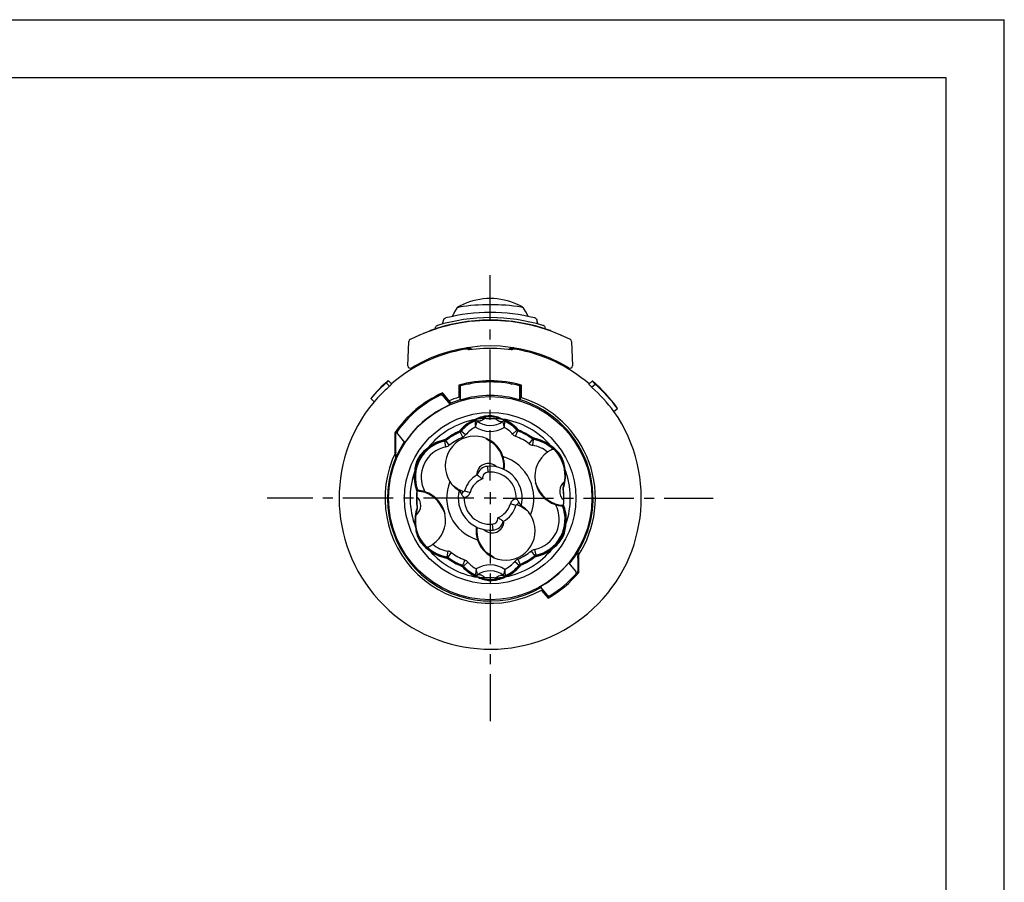
# Model space of a CAD drawing. Units: millimetres. Extents: x 0 to 420, y 0 to 297.
# Drawn here: x 251 to 420, y 148 to 297 of the extents above; entities that cross this region are included whole.
import ezdxf

# ---------------------------------------------------------------- set-up
doc = ezdxf.new("R2010")
doc.units = ezdxf.units.MM
doc.header["$LTSCALE"] = 23.1
doc.linetypes.add('CENTER', pattern=[0.6, 0.375, -0.075, 0.075, -0.075])
doc.layers.get('0').update_dxf_attribs({"linetype": 'CONTINUOUS'})
for name, color, linetype in [('AUSFORMSCHRAEGEN', 7, 'CONTINUOUS'), ('BEZUGSACHSEN', 7, 'CONTINUOUS'), ('RUNDUNGEN', 7, 'CONTINUOUS')]:
    doc.layers.add(name, color=color, linetype=linetype)

msp = doc.modelspace()

# ---------------------------------------------------------------- linework, layer by layer
at = {"color": 7, "linetype": 'CONTINUOUS'}
for p, q in [((0, 297), (420, 297)), ((420, 0), (420, 297)), ((410, 287), (12.5, 287)), ((410, 10), (410, 287)), ((341.85, 243.434), (341.85, 243.425)), ((314.216, 233.907), (313.643, 234.468)), ((314.525, 234.301), (313.951, 234.863)), ((326.125, 234.094), (326.125, 232.009)), ((326.325, 231.555), (326.325, 234.142)), ((336.725, 231.514), (336.725, 234.142)), ((336.925, 231.904), (336.925, 234.094)), ((348.525, 234.301), (349.123, 234.841)), ((348.975, 233.726), (349.571, 234.265)), ((311.525, 231.242), (310.951, 231.804)), ((352.825, 229.539), (353.423, 230.079)), ((330.84, 224.916), (331.733, 224.291)), ((339.784, 216.286), (339.331, 217.256)), ((326.032, 216.148), (325.135, 216.776)), ((323.27, 212.962), (323.718, 212.001)), ((337.017, 213.109), (337.915, 212.481)), ((332.209, 204.341), (331.316, 204.967))]:
    msp.add_line(p, q, dxfattribs=at)
at = {"color": 9, "linetype": 'CONTINUOUS'}
msp.add_circle((331.525, 214.629), 14.744, dxfattribs=at)
at = {"color": 7, "linetype": 'CONTINUOUS'}
for centre, radius, start, end in [((331.525, 214.629), 30.6, 81.3365, 112.11803), ((331.525, 214.629), 30.6, 67.72299, 81.24436), ((331.563, 214.591), 26.854, 130.98283, 140.1342), ((331.525, 214.629), 20.2, 74.49475, 105.50525), ((331.525, 214.629), 20, 75.22641, 104.77359), ((331.501, 214.608), 26.831, 35.21279, 48.94706), ((330.888, 213.207), 28.151, 36.8229, 48.41983), ((331.525, 214.629), 17.668, 72.88291, 107.11709), ((330.939, 213.279), 27.265, 36.60977, 48.58497), ((331.525, 214.629), 26, 140.28486, 34.99214), ((328.882, 220.219), 4.97, 353.11354, 55), ((318.765, 210.862), 4.97, 25, 87.43821), ((328.882, 220.219), 4.97, 235, 237.4461), ((344.288, 218.387), 4.97, 205, 267.24161), ((334.167, 209.038), 4.97, 55, 57.44311), ((334.167, 209.038), 4.97, 173.12403, 235)]:
    msp.add_arc(centre, radius, start, end, dxfattribs=at)
for points, knots in [([(313.643, 234.468), (313.135, 234.027), (312.21, 233.164), (311.344, 232.244), (310.951, 231.804)], [0, 0, 0, 0, 0.5332709, 1, 1, 1, 1]), ([(314.216, 233.907), (313.707, 233.466), (312.781, 232.604), (311.916, 231.683), (311.525, 231.242)], [0, 0, 0, 0, 0.533269, 1, 1, 1, 1]), ([(313.951, 234.863), (313.951, 234.856), (313.946, 234.84), (313.93, 234.812), (313.905, 234.775), (313.871, 234.73), (313.828, 234.677), (313.751, 234.588), (313.688, 234.518), (313.643, 234.468)], [0, 0, 0, 0, 0.0400686, 0.1029246, 0.1901454, 0.3022156, 0.4392553, 0.6012557, 1, 1, 1, 1]), ([(314.525, 234.301), (314.525, 234.294), (314.519, 234.277), (314.503, 234.25), (314.478, 234.213), (314.444, 234.168), (314.4, 234.115), (314.324, 234.026), (314.261, 233.956), (314.216, 233.907)], [0, 0, 0, 0, 0.0400307, 0.1028448, 0.1900389, 0.3021055, 0.4391587, 0.6011826, 1, 1, 1, 1]), ([(348.975, 233.726), (348.909, 233.799), (348.817, 233.901), (348.706, 234.031), (348.642, 234.109), (348.592, 234.174), (348.555, 234.227), (348.533, 234.267), (348.525, 234.291), (348.525, 234.301)], [0, 0, 0, 0, 0.4005001, 0.5627496, 0.6996543, 0.8113636, 0.8981511, 0.9605227, 1, 1, 1, 1]), ([(349.571, 234.265), (349.506, 234.338), (349.414, 234.441), (349.303, 234.571), (349.24, 234.649), (349.19, 234.714), (349.154, 234.767), (349.131, 234.807), (349.123, 234.832), (349.123, 234.841)], [0, 0, 0, 0, 0.4004175, 0.5626438, 0.6995397, 0.8112556, 0.8980659, 0.9604756, 1, 1, 1, 1])]:
    msp.add_open_spline(points, degree=3, knots=knots, dxfattribs=at)
at = {"layer": 'AUSFORMSCHRAEGEN', "color": 7, "linetype": 'CONTINUOUS'}
for p, q in [((322.325, 232.049), (322.325, 232.266)), ((324.441, 231.394), (323.302, 232.751)), ((323.389, 232.57), (323.411, 232.58)), ((323.389, 232.57), (324.729, 230.972)), ((323.411, 232.58), (324.344, 231.469)), ((324.421, 231.376), (324.344, 231.469)), ((315.106, 225.873), (315.106, 222.246)), ((315.268, 225.757), (315.245, 225.722)), ((315.245, 223.003), (315.245, 225.722)), ((315.268, 221.631), (315.268, 225.757)), ((315.245, 223.003), (315.245, 222.537)), ((344.127, 215.849), (344.125, 215.872)), ((318.922, 213.408), (318.924, 213.386)), ((346.602, 205.357), (346.602, 201.95)), ((346.626, 204.279), (346.625, 204.652)), ((346.626, 204.279), (346.626, 201.978)), ((346.765, 201.833), (346.765, 204.865)), ((346.602, 201.95), (346.626, 201.978)), ((340.303, 198.8), (341.479, 197.398)), ((340.326, 198.814), (340.383, 198.745)), ((340.383, 198.745), (340.462, 198.651)), ((341.393, 197.579), (341.372, 197.567))]:
    msp.add_line(p, q, dxfattribs=at)
for centre, radius, start, end in [((331.525, 214.629), 19.9, 114.4045, 145.5955), ((331.525, 214.629), 19.7, 114.39312, 115.90869), ((331.525, 214.629), 19.7, 114.24174, 114.32195), ((331.525, 214.629), 19.7, 105.30513, 105.91063), ((331.525, 214.629), 19.7, 74.08109, 74.69487), ((331.525, 214.629), 18.2, 107.2597, 112.90505), ((331.525, 214.629), 17.7, 112.57633, 113.24971), ((331.525, 214.629), 17.707, 107.07765, 112.54211), ((331.525, 214.629), 18.1, 326.46396, 73.30405), ((331.525, 214.629), 17.7, 320.4199, 72.91529), ((331.525, 214.629), 19.7, 145.72839, 146.4961), ((331.525, 214.629), 19.7, 144.09131, 145.60688), ((331.525, 214.629), 17.7, 146.75997, 299.58302), ((331.525, 214.629), 18.1, 153.98195, 299.14199), ((331.525, 214.629), 12.662, 174.625, 184.36542), ((318.761, 210.871), 4.946, 87.38448, 88.17572), ((331.526, 214.629), 12.66, 4.36535, 5.53055), ((331.525, 214.629), 12.662, 354.625, 4.36542), ((331.523, 214.629), 12.66, 184.36535, 185.53055), ((344.288, 218.387), 4.946, 267.38448, 268.17572), ((331.525, 214.629), 19.9, 300.01637, 319.98363), ((331.525, 214.629), 19.7, 318.33971, 319.93837), ((331.525, 214.629), 19.7, 320.04497, 320.71471), ((331.525, 214.629), 19.7, 305.93931, 306.92448), ((331.525, 214.629), 19.7, 299.91295, 299.99205), ((331.525, 214.629), 19.7, 300.06163, 301.66029)]:
    msp.add_arc(centre, radius, start, end, dxfattribs=at)
msp.add_open_spline([(324.742, 230.985), (324.742, 230.985), (324.742, 230.987), (324.741, 230.988), (324.739, 230.99), (324.735, 230.995), (324.729, 231.004), (324.718, 231.017), (324.705, 231.033), (324.689, 231.052), (324.671, 231.075), (324.642, 231.11), (324.6, 231.161), (324.545, 231.227), (324.485, 231.3), (324.443, 231.35), (324.421, 231.376)], degree=3, knots=[0, 0, 0, 0, 0.0011621, 0.0046698, 0.0105466, 0.0187724, 0.0421712, 0.0746591, 0.1160111, 0.1658118, 0.2234995, 0.2885081, 0.4382107, 0.610119, 0.7991954, 1, 1, 1, 1], dxfattribs=at)
at = {"layer": 'BEZUGSACHSEN', "color": 7, "linetype": 'CENTER'}
for p, q in [((331.525, 217.693), (331.525, 252.992)), ((328.701, 214.629), (293.162, 214.629)), ((333.735, 214.629), (369.888, 214.629)), ((331.525, 212.03), (331.525, 176.266))]:
    msp.add_line(p, q, dxfattribs=at)
at = {"layer": 'BEZUGSACHSEN', "color": 7, "linetype": 'CONTINUOUS'}
for p, q in [((326.325, 231.555), (326.325, 231.514)), ((331.525, 215.679), (331.525, 213.579)), ((332.575, 214.629), (330.475, 214.629))]:
    msp.add_line(p, q, dxfattribs=at)
msp.add_circle((331.525, 214.629), 17.5, dxfattribs=at)
for centre, radius, start, end in [((331.525, 214.629), 26, 97.52203, 99.30009), ((331.525, 214.629), 26, 80.69991, 82.47797), ((331.184, 218.608), 2, 44.82901, 180.63358), ((345.475, 215.84), 2, 125.05075, 229.58795), ((317.578, 213.409), 2, 304.80928, 49.74801), ((331.865, 210.65), 2, 224.84503, 0.63358)]:
    msp.add_arc(centre, radius, start, end, dxfattribs=at)
at = {"layer": 'RUNDUNGEN', "color": 7, "linetype": 'CONTINUOUS'}
for p, q in [((326.328, 247.723), (325.896, 247.484)), ((322.075, 243.986), (322.012, 243.755)), ((341.039, 243.75), (340.974, 243.986)), ((317.37, 237.41), (317.517, 241.603)), ((345.532, 241.603), (345.679, 237.41)), ((326.425, 231.542), (326.425, 233.968)), ((336.625, 231.542), (336.625, 233.968)), ((324.667, 230.736), (323.399, 232.246)), ((315.585, 225.69), (316.853, 224.179)), ((342.309, 223.073), (342.561, 223.022)), ((319.063, 215.919), (319.055, 215.908)), ((319.084, 215.948), (319.063, 215.919)), ((326.222, 216.09), (326.222, 216.09)), ((326.824, 215.759), (326.223, 216.089)), ((336.225, 213.498), (336.826, 213.168)), ((336.827, 213.168), (336.827, 213.168)), ((343.965, 213.31), (343.986, 213.339)), ((343.986, 213.339), (343.994, 213.349)), ((320.74, 206.185), (320.488, 206.236)), ((346.25, 202.057), (345.039, 203.501)), ((340.136, 199.387), (341.348, 197.944))]:
    msp.add_line(p, q, dxfattribs=at)
at = {"layer": 'RUNDUNGEN', "color": 9, "linetype": 'CONTINUOUS'}
for p, q in [((319.362, 242.708), (319.348, 242.636)), ((343.701, 242.636), (343.687, 242.708)), ((322.846, 232.314), (322.846, 232.525)), ((333.649, 227.822), (333.651, 227.814)), ((326.277, 226.172), (326.27, 226.188)), ((326.375, 226.042), (326.277, 226.172)), ((326.786, 225.13), (326.375, 226.042)), ((326.519, 226.152), (326.418, 226.28)), ((327.29, 225.515), (326.519, 226.152)), ((335.376, 225.656), (336.125, 226.32)), ((335.893, 225.289), (336.272, 226.215)), ((336.221, 226.451), (336.125, 226.32)), ((336.366, 226.349), (336.272, 226.215)), ((336.366, 226.349), (336.373, 226.364)), ((323.634, 224.607), (323.7, 224.458)), ((323.9, 223.478), (323.7, 224.458)), ((323.796, 224.682), (323.785, 224.695)), ((323.796, 224.682), (323.865, 224.534)), ((324.476, 223.742), (323.865, 224.534)), ((338.25, 223.983), (338.834, 224.795)), ((338.834, 224.795), (338.898, 224.945)), ((338.835, 223.739), (339.001, 224.725)), ((338.898, 224.945), (338.908, 224.959)), ((339.001, 224.725), (339.062, 224.876)), ((331.045, 220.108), (331.132, 219.112)), ((318.9, 216.035), (318.881, 216.033)), ((318.904, 215.856), (318.887, 215.858)), ((318.923, 215.858), (318.904, 215.856)), ((326.824, 215.759), (326.6, 215.275)), ((327.1, 215.886), (328.062, 215.613)), ((344.095, 216.296), (344.076, 216.297)), ((344.111, 216.473), (344.092, 216.475)), ((344.095, 216.296), (344.112, 216.298)), ((335.949, 213.371), (334.987, 213.645)), ((336.225, 213.498), (336.449, 213.982)), ((318.954, 212.962), (318.937, 212.959)), ((318.938, 212.784), (318.957, 212.782)), ((318.954, 212.962), (318.973, 212.96)), ((344.126, 213.399), (344.146, 213.401)), ((344.146, 213.401), (344.162, 213.4)), ((344.149, 213.222), (344.168, 213.225)), ((332.004, 209.15), (331.917, 210.146)), ((324.214, 205.518), (324.048, 204.532)), ((324.799, 205.274), (324.215, 204.463)), ((338.573, 205.515), (339.184, 204.724)), ((339.149, 205.779), (339.349, 204.799)), ((324.048, 204.532), (323.987, 204.381)), ((324.151, 204.312), (324.141, 204.299)), ((324.215, 204.463), (324.151, 204.312)), ((327.156, 203.968), (326.777, 203.043)), ((327.673, 203.601), (326.924, 202.938)), ((335.759, 203.742), (336.53, 203.106)), ((336.263, 204.127), (336.674, 203.215)), ((339.253, 204.576), (339.184, 204.724)), ((339.253, 204.576), (339.264, 204.562)), ((339.415, 204.65), (339.349, 204.799)), ((326.683, 202.909), (326.677, 202.893)), ((326.683, 202.909), (326.777, 203.043)), ((326.828, 202.806), (326.924, 202.938)), ((336.53, 203.106), (336.631, 202.977)), ((336.674, 203.215), (336.772, 203.085)), ((336.772, 203.085), (336.779, 203.07)), ((329.4, 201.435), (329.398, 201.443))]:
    msp.add_line(p, q, dxfattribs=at)
at = {"layer": 'RUNDUNGEN', "color": 7, "linetype": 'CONTINUOUS'}
for points in [[(325.852, 247.443), (325.667, 247.154), (325.391, 246.688), (325.125, 246.19), (324.985, 245.902)], [(337.154, 247.484), (336.727, 247.72), (336.198, 247.979), (335.652, 248.211), (335.09, 248.415), (334.516, 248.59), (333.932, 248.735), (333.339, 248.848), (332.74, 248.93), (332.136, 248.98), (331.531, 248.997), (330.925, 248.98), (330.321, 248.932), (329.721, 248.85), (329.128, 248.737), (328.542, 248.592), (327.967, 248.418), (327.405, 248.214), (326.858, 247.982), (326.328, 247.723)], [(338.064, 245.902), (337.928, 246.182), (337.662, 246.68), (337.387, 247.146), (337.198, 247.443)], [(323.481, 245.307), (323.441, 245.171), (323.271, 244.582)], [(339.778, 244.582), (339.739, 244.718), (339.568, 245.307)], [(331.525, 240.401), (331.002, 240.395), (330.362, 240.374), (329.722, 240.337), (329.083, 240.283), (328.444, 240.213), (327.933, 240.145)], [(335.116, 240.145), (334.594, 240.214), (333.956, 240.284), (333.317, 240.337), (332.677, 240.374), (332.037, 240.395), (331.525, 240.401)]]:
    msp.add_lwpolyline(points, dxfattribs=at)
for centre, radius, start, end in [((331.525, 214.629), 33.309, 80.77846, 99.22154), ((331.525, 214.629), 31.083, 73.01732, 106.98268), ((331.525, 214.629), 31.957, 76.14159, 103.85841), ((331.525, 214.629), 30.6, 63.21796, 116.78204), ((331.525, 214.629), 30.653, 70.36058, 109.63942), ((319.626, 242.095), 0.667, 117.71394, 123.26073), ((319.635, 242.079), 0.685, 113.41661, 117.72914), ((341.586, 242.822), 0.719, 68.01571, 70.36096), ((343.414, 242.079), 0.685, 62.27089, 66.58339), ((343.423, 242.095), 0.667, 56.73927, 62.28609), ((317.916, 241.589), 0.4, 116.78229, 178.00015), ((331.525, 214.629), 26.2, 58.86262, 121.13741), ((345.133, 241.589), 0.4, 1.99983, 63.21773), ((331.525, 214.629), 26, 99.67154, 130.83222), ((327.625, 239.525), 1, 42.60156, 98.90299), ((335.425, 239.525), 1, 81.09701, 137.40469), ((331.525, 214.629), 26, 49.16778, 80.32846), ((317.77, 237.396), 0.4, 178.01871, 301.10285), ((345.279, 237.396), 0.4, 238.86122, 2.00128), ((327.625, 235.263), 1, 280.70278, 315.63536), ((335.425, 235.263), 1, 224.32726, 259.29722), ((331.525, 214.629), 19.7, 115.90542, 144.09458), ((323.093, 231.989), 0.4, 40, 115.90542), ((331.525, 214.629), 17.504, 114.42452, 145.57548), ((331.394, 222.128), 6.321, 113.13507, 140.45775), ((331.394, 222.128), 6.476, 64.35848, 113.89779), ((329.067, 227.572), 0.4, 102.93512, 113.09791), ((329.067, 227.572), 0.4, 52.0958, 82.61097), ((331.525, 230.729), 3.6, 229.74366, 308.51261), ((333.885, 227.499), 0.4, 115.95769, 126.11896), ((333.885, 227.5), 0.399, 75.24725, 116.03131), ((333.885, 227.499), 0.4, 65.15639, 75.32179), ((331.394, 222.128), 6.321, 41.54225, 65.1212), ((315.892, 225.947), 0.4, 144.09458, 220), ((331.525, 214.629), 12.681, 114.44571, 127.55429), ((331.525, 214.629), 12.521, 114.28385, 127.71615), ((336.519, 226.718), 0.4, 221.85453, 230.20519), ((336.52, 226.72), 0.402, 230.2579, 247.50587), ((331.525, 214.629), 12.521, 54.28385, 67.71615), ((331.525, 214.629), 12.681, 54.44571, 67.55429), ((324.965, 218.265), 6.321, 101.54225, 201.50533), ((323.552, 224.999), 0.4, 281.85453, 290.20519), ((323.551, 225.001), 0.402, 290.2579, 307.50587), ((328.882, 220.219), 5.091, 18.07946, 212.51205), ((337.953, 218.491), 6.321, 46.44716, 80.45775), ((344.288, 218.387), 5.091, 124.8609, 252.55535), ((337.953, 218.491), 6.462, 341.81557, 44.51457), ((331.525, 214.629), 4.6, 119.02695, 164.13461), ((331.219, 218.115), 2, 95, 164.46899), ((331.525, 214.629), 5.5, 344.59504, 95), ((331.525, 214.629), 12.681, 174.44571, 187.55429), ((318.522, 215.897), 0.403, 0.95234, 20.11492), ((324.965, 218.265), 6.462, 200.18443, 202.30731), ((331.525, 214.629), 12.662, 174.42673, 174.625), ((318.524, 215.897), 0.4, 354.4344, 0.88853), ((318.761, 210.871), 5.091, 304.8609, 72.55535), ((331.525, 214.629), 5.5, 164.59504, 275), ((326.907, 215.941), 0.2, 245.22567, 344.13856), ((344.473, 216.35), 0.401, 174.71496, 187.55333), ((344.473, 216.35), 0.401, 166.1249, 174.68621), ((331.525, 214.629), 12.662, 5.63458, 7.57327), ((344.493, 216.348), 0.401, 174.58148, 187.53341), ((344.492, 216.348), 0.401, 165.98861, 174.55266), ((331.525, 214.629), 12.681, 354.44571, 7.55429), ((344.492, 216.348), 0.4, 161.85453, 165.98564), ((336.142, 213.316), 0.2, 65.22567, 164.13856), ((325.096, 210.766), 6.462, 161.81557, 224.51457), ((331.525, 214.629), 12.662, 185.63458, 187.57327), ((318.557, 212.909), 0.4, 341.85453, 345.98564), ((318.557, 212.909), 0.401, 345.98861, 354.55266), ((318.556, 212.909), 0.401, 354.58148, 7.53341), ((318.576, 212.907), 0.401, 346.1249, 354.68621), ((318.576, 212.907), 0.401, 354.71496, 7.55333), ((331.525, 214.629), 4.6, 299.02695, 344.13461), ((338.084, 210.993), 6.321, 281.54225, 21.50533), ((338.084, 210.993), 6.462, 20.18443, 22.30731), ((344.525, 213.36), 0.4, 174.4344, 180.88853), ((344.527, 213.361), 0.403, 180.95234, 200.11492), ((331.525, 214.629), 12.662, 354.42673, 354.625), ((334.167, 209.038), 5.091, 198.07946, 32.51205), ((331.83, 211.142), 2, 275, 344.46899), ((325.096, 210.766), 6.321, 226.44716, 260.45775), ((331.525, 214.629), 12.681, 234.44571, 247.55429), ((331.525, 214.629), 12.521, 234.28385, 247.71615), ((331.525, 214.629), 12.521, 294.28385, 307.71615), ((331.525, 214.629), 12.681, 294.44571, 307.55429), ((339.498, 204.257), 0.402, 110.2579, 127.50587), ((339.497, 204.259), 0.4, 101.85453, 110.20519), ((326.529, 202.537), 0.402, 50.2579, 67.50587), ((326.53, 202.539), 0.4, 41.85453, 50.20519), ((331.655, 207.13), 6.321, 221.54225, 245.1212), ((331.525, 198.529), 3.6, 49.74366, 128.51261), ((331.655, 207.13), 6.321, 293.13507, 320.45775), ((331.525, 214.629), 17.504, 300.79529, 319.20471), ((345.944, 201.8), 0.4, 318.34178, 40), ((331.655, 207.13), 6.476, 244.35848, 293.89779), ((329.164, 201.759), 0.4, 245.15639, 255.32179), ((329.165, 201.757), 0.399, 255.24725, 296.03131), ((329.164, 201.759), 0.4, 295.95769, 306.11896), ((333.982, 201.685), 0.4, 232.0958, 262.61097), ((333.982, 201.685), 0.4, 282.93512, 293.09791), ((331.525, 214.629), 19.7, 301.65822, 318.34178), ((341.654, 198.201), 0.4, 220, 301.65822)]:
    msp.add_arc(centre, radius, start, end, dxfattribs=at)
at = {"layer": 'RUNDUNGEN', "color": 9, "linetype": 'CONTINUOUS'}
for centre, radius, start, end in [((331.368, 223.781), 5.013, 88.20611, 118.84224), ((331.358, 223.77), 5.025, 63.17903, 88.10624), ((331.525, 214.629), 13.786, 100.76637, 141.23363), ((331.399, 222.064), 6.581, 111.8521, 139.76652), ((331.39, 222.187), 6.439, 111.55767, 140.53322), ((331.167, 231.014), 3.813, 231.06314, 233.71372), ((331.396, 222.163), 6.462, 70.51557, 88.92462), ((331.395, 222.187), 6.44, 41.46717, 70.44186), ((331.525, 214.629), 13.786, 40.76637, 81.23363), ((331.393, 222.067), 6.577, 42.22459, 70.15675), ((324.563, 224.784), 9.58, 18.04091, 18.43909), ((325.127, 224.969), 8.987, 17.66449, 18.03328), ((331.888, 231.007), 3.818, 304.54417, 307.1915), ((331.525, 214.629), 12.697, 114.44571, 127.55429), ((331.411, 222.055), 6.596, 139.77208, 141.20122), ((326.209, 226.409), 0.403, 294.35737, 313.85405), ((326.21, 226.407), 0.401, 313.9229, 320.44281), ((326.21, 226.407), 1.401, 294.29293, 320.44868), ((331.394, 222.128), 5.321, 116.69369, 140.45775), ((331.525, 230.729), 4.6, 236.76308, 301.49737), ((331.394, 222.128), 5.321, 41.54225, 61.56835), ((336.425, 226.586), 1.401, 221.55168, 247.70672), ((331.372, 222.048), 6.605, 40.79939, 42.22626), ((331.525, 214.629), 12.697, 54.44571, 67.55429), ((324.914, 218.296), 6.44, 101.46705, 130.44198), ((325.017, 218.234), 6.577, 102.23415, 130.15628), ((325.021, 218.222), 6.59, 100.80427, 102.24402), ((323.619, 224.853), 0.403, 281.61836, 301.08306), ((323.62, 224.85), 0.4, 301.15459, 307.70746), ((323.62, 224.851), 1.401, 281.55168, 307.70672), ((331.525, 214.629), 11.521, 114.28385, 127.71615), ((331.525, 214.629), 11.521, 54.28385, 67.71615), ((339.068, 225.12), 1.401, 234.29293, 260.44868), ((339.068, 225.121), 0.401, 234.30461, 260.43226), ((337.953, 218.491), 5.321, 49.94085, 80.45775), ((337.9, 218.452), 6.585, 79.75832, 81.19714), ((338.003, 218.525), 6.439, 51.55746, 80.5334), ((337.901, 218.456), 6.58, 51.85033, 79.76148), ((324.965, 218.265), 5.321, 101.54225, 208.47302), ((331.525, 214.629), 7.5, 337.63038, 72.96113), ((331.525, 214.629), 13.786, 160.76637, 201.23363), ((325.022, 218.237), 6.581, 171.85213, 199.76693), ((324.911, 218.291), 6.439, 171.55769, 200.53328), ((331.219, 218.115), 1, 95, 187.37436), ((331.525, 214.629), 4.5, 358.49625, 95), ((338.006, 218.52), 6.44, 341.46723, 10.4418), ((337.898, 218.462), 6.58, 343.45601, 10.15042), ((331.525, 214.629), 13.786, 340.76637, 21.23363), ((331.525, 214.629), 7.5, 157.63038, 252.96113), ((331.525, 214.629), 3.6, 111.1134, 164.13461), ((331.525, 214.629), 12.697, 174.44571, 187.55429), ((325.035, 218.243), 6.595, 199.77272, 201.20192), ((326.907, 215.941), 1.2, 275.68084, 344.13194), ((337.896, 218.462), 6.581, 340.80302, 343.46023), ((331.525, 214.629), 12.697, 354.44571, 7.55429), ((331.525, 214.629), 4.5, 178.49625, 275), ((331.525, 214.629), 3.6, 291.1134, 344.13461), ((336.142, 213.316), 1.2, 95.68237, 164.13041), ((338.084, 210.993), 5.321, 281.54225, 28.47302), ((325.151, 210.795), 6.58, 163.45601, 190.15042), ((325.043, 210.738), 6.44, 161.46723, 190.4418), ((325.153, 210.795), 6.581, 160.80302, 163.46023), ((338.014, 211.015), 6.595, 19.77272, 21.20192), ((338.138, 210.966), 6.439, 351.55769, 20.53328), ((338.027, 211.02), 6.581, 351.85212, 19.76692), ((331.83, 211.142), 1, 275, 7.37436), ((325.046, 210.733), 6.439, 231.55747, 260.53341), ((325.148, 210.801), 6.58, 231.85033, 259.76148), ((331.525, 214.629), 13.786, 220.76637, 261.23363), ((325.096, 210.766), 5.321, 229.94085, 260.45775), ((323.981, 204.137), 1.401, 54.29293, 80.44868), ((331.525, 214.629), 11.521, 234.28385, 247.71615), ((331.525, 214.629), 13.786, 280.76637, 321.23363), ((331.525, 214.629), 11.521, 294.28385, 307.71615), ((339.429, 204.407), 1.401, 101.55168, 127.70672), ((338.135, 210.961), 6.44, 281.46705, 310.44198), ((338.032, 211.023), 6.577, 282.23415, 310.15628), ((325.149, 210.806), 6.585, 259.75832, 261.19714), ((323.981, 204.137), 0.401, 54.30461, 80.43226), ((331.525, 214.629), 12.697, 234.44571, 247.55429), ((326.624, 202.672), 1.401, 41.55168, 67.70672), ((331.655, 207.13), 5.321, 221.54225, 241.56835), ((331.655, 207.13), 5.321, 296.69369, 320.45775), ((336.839, 202.85), 1.401, 114.29293, 140.44868), ((331.525, 214.629), 12.697, 294.44571, 307.55429), ((339.429, 204.407), 0.4, 121.15459, 127.70746), ((339.43, 204.405), 0.403, 101.61836, 121.08306), ((338.028, 211.036), 6.59, 280.80427, 282.24402), ((331.677, 207.209), 6.605, 220.79939, 222.22626), ((331.656, 207.19), 6.577, 222.22459, 250.15675), ((331.654, 207.07), 6.44, 221.46717, 250.44186), ((331.525, 198.529), 4.6, 56.76308, 121.49738), ((331.659, 207.07), 6.439, 291.55767, 320.53321), ((331.65, 207.193), 6.581, 291.8521, 319.76652), ((336.839, 202.85), 0.401, 133.9229, 140.44281), ((336.84, 202.848), 0.403, 114.35737, 133.85405), ((331.638, 207.203), 6.596, 319.77208, 321.20122), ((331.161, 198.25), 3.818, 124.54418, 127.19149), ((337.922, 204.288), 8.987, 197.66449, 198.03328), ((338.486, 204.473), 9.58, 198.04091, 198.43909), ((331.691, 205.488), 5.025, 243.17903, 268.10624), ((331.653, 207.094), 6.462, 250.51557, 268.92462), ((331.681, 205.477), 5.013, 268.20611, 298.84224), ((331.882, 198.243), 3.813, 51.06314, 53.71372)]:
    msp.add_arc(centre, radius, start, end, dxfattribs=at)
at = {"layer": 'RUNDUNGEN', "color": 7, "linetype": 'CONTINUOUS'}
for points, knots in [([(325.896, 247.484), (325.891, 247.482), (325.874, 247.471), (325.86, 247.455), (325.852, 247.443)], [0, 0, 0, 0, 0.2525795, 1, 1, 1, 1]), ([(326.031, 247.502), (326.006, 247.506), (325.96, 247.509), (325.914, 247.495), (325.896, 247.484)], [0, 0, 0, 0, 0.5364437, 1, 1, 1, 1]), ([(326.031, 247.502), (326.055, 247.497), (326.108, 247.496), (326.159, 247.503), (326.187, 247.507)], [0, 0, 0, 0, 0.4709196, 1, 1, 1, 1]), ([(337.018, 247.502), (336.994, 247.497), (336.941, 247.496), (336.89, 247.503), (336.862, 247.507)], [0, 0, 0, 0, 0.4709217, 1, 1, 1, 1]), ([(337.018, 247.502), (337.043, 247.506), (337.089, 247.509), (337.135, 247.495), (337.154, 247.484)], [0, 0, 0, 0, 0.5364389, 1, 1, 1, 1]), ([(337.154, 247.484), (337.158, 247.482), (337.175, 247.471), (337.189, 247.455), (337.198, 247.443)], [0, 0, 0, 0, 0.2525827, 1, 1, 1, 1]), ([(322.263, 244.271), (322.215, 244.239), (322.135, 244.15), (322.091, 244.042), (322.075, 243.986)], [0, 0, 0, 0, 0.4955049, 1, 1, 1, 1]), ([(322.263, 244.271), (322.277, 244.28), (322.334, 244.315), (322.397, 244.341), (322.446, 244.356)], [0, 0, 0, 0, 0.2445504, 1, 1, 1, 1]), ([(323.662, 245.569), (323.617, 245.541), (323.54, 245.46), (323.496, 245.359), (323.481, 245.307)], [0, 0, 0, 0, 0.4944378, 1, 1, 1, 1]), ([(323.662, 245.569), (323.677, 245.579), (323.743, 245.616), (323.815, 245.641), (323.87, 245.655)], [0, 0, 0, 0, 0.2420508, 1, 1, 1, 1]), ([(339.387, 245.569), (339.372, 245.579), (339.306, 245.616), (339.234, 245.641), (339.179, 245.655)], [0, 0, 0, 0, 0.2420508, 1, 1, 1, 1]), ([(339.387, 245.569), (339.433, 245.541), (339.509, 245.46), (339.553, 245.359), (339.568, 245.307)], [0, 0, 0, 0, 0.4944378, 1, 1, 1, 1]), ([(340.786, 244.271), (340.772, 244.28), (340.715, 244.315), (340.652, 244.341), (340.603, 244.356)], [0, 0, 0, 0, 0.2445504, 1, 1, 1, 1]), ([(340.786, 244.271), (340.834, 244.239), (340.914, 244.15), (340.959, 244.042), (340.974, 243.986)], [0, 0, 0, 0, 0.4955049, 1, 1, 1, 1]), ([(321.069, 243.422), (321.08, 243.43), (321.129, 243.46), (321.181, 243.484), (321.222, 243.499)], [0, 0, 0, 0, 0.2465844, 1, 1, 1, 1]), ([(341.98, 243.422), (341.971, 243.428), (341.931, 243.454), (341.888, 243.475), (341.855, 243.488)], [0, 0, 0, 0, 0.2467337, 1, 1, 1, 1]), ([(327.933, 240.145), (327.865, 240.182), (327.617, 240.28), (327.341, 240.291), (327.157, 240.259)], [0, 0, 0, 0, 0.2932337, 1, 1, 1, 1]), ([(335.893, 240.259), (335.708, 240.291), (335.432, 240.28), (335.184, 240.182), (335.116, 240.145)], [0, 0, 0, 0, 0.7067669, 1, 1, 1, 1]), ([(326.428, 233.403), (326.427, 233.403), (326.425, 233.405), (326.425, 233.407), (326.425, 233.409)], [0, 0, 0, 0, 0.2813261, 1, 1, 1, 1]), ([(336.622, 233.403), (336.622, 233.403), (336.624, 233.405), (336.625, 233.407), (336.625, 233.409)], [0, 0, 0, 0, 0.2813261, 1, 1, 1, 1]), ([(324.667, 230.736), (324.667, 230.736), (324.666, 230.735), (324.665, 230.735), (324.662, 230.733), (324.657, 230.731), (324.649, 230.727), (324.636, 230.722), (324.619, 230.714), (324.6, 230.706), (324.577, 230.696), (324.542, 230.68), (324.492, 230.658), (324.428, 230.63), (324.358, 230.599), (324.311, 230.577), (324.287, 230.566)], [0, 0, 0, 0, 0.0012271, 0.0049701, 0.0112095, 0.0199146, 0.0445935, 0.078748, 0.1220184, 0.1737752, 0.2333433, 0.3000477, 0.4520363, 0.6238063, 0.8089829, 1, 1, 1, 1]), ([(328.77, 228.048), (328.832, 228.074), (328.942, 228.09), (329.09, 228.054), (329.163, 228.011), (329.198, 227.981)], [0, 0, 0, 0, 0.4459247, 0.6974524, 1, 1, 1, 1]), ([(333.766, 227.912), (333.802, 227.94), (333.877, 227.982), (334.026, 228.013), (334.135, 227.993), (334.196, 227.965)], [0, 0, 0, 0, 0.3025479, 0.5540754, 1, 1, 1, 1]), ([(317.086, 224.524), (317.071, 224.502), (317.041, 224.459), (316.999, 224.396), (316.959, 224.338), (316.929, 224.293), (316.908, 224.261), (316.894, 224.24), (316.882, 224.222), (316.872, 224.207), (316.864, 224.196), (316.859, 224.188), (316.856, 224.183), (316.855, 224.181), (316.854, 224.18), (316.853, 224.179), (316.853, 224.179)], [0, 0, 0, 0, 0.1910171, 0.3761937, 0.5479637, 0.6999523, 0.7666567, 0.8262248, 0.8779816, 0.921252, 0.9554065, 0.9800854, 0.9887905, 0.9950299, 0.9987729, 1, 1, 1, 1]), ([(342.309, 223.073), (342.308, 223.073), (342.306, 223.072), (342.302, 223.07), (342.295, 223.068), (342.281, 223.062), (342.258, 223.052), (342.223, 223.038), (342.18, 223.019), (342.129, 222.996), (342.072, 222.969), (341.983, 222.925), (341.861, 222.862), (341.705, 222.775), (341.542, 222.675), (341.433, 222.602), (341.378, 222.564)], [0, 0, 0, 0, 0.0016455, 0.0058903, 0.0126994, 0.022033, 0.0481112, 0.0837436, 0.1282941, 0.1810596, 0.2413367, 0.3083835, 0.459766, 0.6293849, 0.8116784, 1, 1, 1, 1]), ([(333.924, 219.578), (333.924, 219.578), (333.925, 219.579), (333.925, 219.581), (333.926, 219.584), (333.927, 219.592), (333.929, 219.605), (333.932, 219.625), (333.935, 219.65), (333.939, 219.681), (333.943, 219.718), (333.949, 219.777), (333.957, 219.864), (333.965, 219.983), (333.97, 220.119), (333.972, 220.272), (333.968, 220.438), (333.954, 220.682), (333.917, 221.005), (333.84, 221.401), (333.765, 221.667), (333.722, 221.799)], [0, 0, 0, 0, 0.0003076, 0.0012502, 0.0028354, 0.0050624, 0.0114355, 0.0203553, 0.0318033, 0.045737, 0.0621033, 0.0808497, 0.1252559, 0.1783308, 0.2393526, 0.307497, 0.3818481, 0.4614741, 0.6326695, 0.8141638, 1, 1, 1, 1]), ([(329.293, 218.651), (329.386, 218.577), (329.579, 218.428), (329.888, 218.203), (330.108, 218.058), (330.228, 217.987)], [0, 0, 0, 0, 0.3125379, 0.6363708, 1, 1, 1, 1]), ([(324.589, 217.483), (324.801, 217.15), (325.236, 216.618), (325.765, 216.187), (326.002, 216.028)], [0, 0, 0, 0, 0.5804105, 1, 1, 1, 1]), ([(320.287, 215.728), (320.218, 215.75), (320.078, 215.79), (319.87, 215.841), (319.669, 215.881), (319.51, 215.906), (319.394, 215.921), (319.318, 215.93), (319.251, 215.937), (319.194, 215.941), (319.154, 215.944), (319.127, 215.946), (319.112, 215.947), (319.101, 215.947), (319.092, 215.948), (319.087, 215.947), (319.084, 215.948), (319.084, 215.948)], [0, 0, 0, 0, 0.1790925, 0.3554427, 0.524266, 0.6788262, 0.7483641, 0.8112948, 0.8665388, 0.9132075, 0.9504939, 0.9653684, 0.9776381, 0.9872689, 0.9942274, 0.9984803, 1, 1, 1, 1]), ([(326.002, 216.028), (326.037, 216.004), (326.091, 215.968), (326.146, 215.934), (326.166, 215.922)], [0, 0, 0, 0, 0.6479006, 1, 1, 1, 1]), ([(326.166, 215.922), (326.168, 215.921), (326.171, 215.92), (326.174, 215.918), (326.176, 215.917), (326.177, 215.916), (326.177, 215.916)], [0, 0, 0, 0, 0.4398285, 0.7529816, 0.9392778, 1, 1, 1, 1]), ([(326.222, 216.09), (326.223, 216.089), (326.223, 216.087), (326.225, 216.083), (326.227, 216.076), (326.231, 216.067), (326.236, 216.055), (326.244, 216.034), (326.256, 216.004), (326.272, 215.962), (326.292, 215.914), (326.314, 215.861), (326.348, 215.783), (326.395, 215.679), (326.457, 215.548), (326.526, 215.413), (326.575, 215.321), (326.6, 215.275)], [0, 0, 0, 0, 0.0018685, 0.0069843, 0.0152437, 0.0265416, 0.0407726, 0.0578267, 0.0996791, 0.1504506, 0.2085301, 0.2727058, 0.3419135, 0.4921435, 0.6540082, 0.8240792, 1, 1, 1, 1]), ([(326.6, 215.275), (326.627, 215.226), (326.747, 215.033), (326.901, 214.864), (327.026, 214.747)], [0, 0, 0, 0, 0.2451315, 1, 1, 1, 1]), ([(336.449, 213.982), (336.422, 214.031), (336.302, 214.224), (336.148, 214.394), (336.023, 214.511)], [0, 0, 0, 0, 0.2451315, 1, 1, 1, 1]), ([(336.827, 213.168), (336.826, 213.168), (336.826, 213.17), (336.824, 213.174), (336.822, 213.181), (336.818, 213.191), (336.813, 213.203), (336.806, 213.223), (336.793, 213.254), (336.777, 213.296), (336.757, 213.343), (336.735, 213.396), (336.701, 213.474), (336.654, 213.579), (336.592, 213.709), (336.523, 213.845), (336.474, 213.936), (336.449, 213.982)], [0, 0, 0, 0, 0.0018685, 0.0069843, 0.0152437, 0.0265416, 0.0407726, 0.0578267, 0.0996791, 0.1504506, 0.2085301, 0.2727058, 0.3419135, 0.4921435, 0.6540082, 0.8240792, 1, 1, 1, 1]), ([(342.762, 213.529), (342.831, 213.507), (342.971, 213.467), (343.179, 213.416), (343.38, 213.376), (343.539, 213.351), (343.655, 213.336), (343.731, 213.327), (343.798, 213.321), (343.855, 213.316), (343.895, 213.313), (343.922, 213.312), (343.937, 213.311), (343.948, 213.31), (343.957, 213.31), (343.962, 213.31), (343.965, 213.309), (343.965, 213.31)], [0, 0, 0, 0, 0.1790925, 0.3554427, 0.524266, 0.6788262, 0.7483641, 0.8112948, 0.8665388, 0.9132075, 0.9504939, 0.9653684, 0.9776381, 0.9872689, 0.9942274, 0.9984803, 1, 1, 1, 1]), ([(336.883, 213.335), (336.881, 213.336), (336.879, 213.337), (336.875, 213.34), (336.873, 213.34), (336.872, 213.341), (336.872, 213.341)], [0, 0, 0, 0, 0.4398285, 0.7529816, 0.9392778, 1, 1, 1, 1]), ([(337.047, 213.23), (337.012, 213.253), (336.958, 213.289), (336.903, 213.324), (336.883, 213.335)], [0, 0, 0, 0, 0.6479006, 1, 1, 1, 1]), ([(338.46, 211.774), (338.248, 212.107), (337.813, 212.639), (337.284, 213.07), (337.047, 213.23)], [0, 0, 0, 0, 0.5804105, 1, 1, 1, 1]), ([(333.757, 210.606), (333.663, 210.68), (333.47, 210.829), (333.161, 211.055), (332.941, 211.199), (332.821, 211.27)], [0, 0, 0, 0, 0.3125379, 0.6363708, 1, 1, 1, 1]), ([(329.125, 209.68), (329.125, 209.68), (329.125, 209.678), (329.124, 209.677), (329.123, 209.673), (329.122, 209.666), (329.12, 209.653), (329.117, 209.633), (329.114, 209.607), (329.11, 209.576), (329.106, 209.54), (329.1, 209.48), (329.092, 209.393), (329.084, 209.275), (329.079, 209.138), (329.077, 208.986), (329.081, 208.819), (329.095, 208.575), (329.132, 208.253), (329.209, 207.856), (329.284, 207.59), (329.327, 207.458)], [0, 0, 0, 0, 0.0003076, 0.0012502, 0.0028354, 0.0050624, 0.0114355, 0.0203553, 0.0318033, 0.045737, 0.0621033, 0.0808497, 0.1252559, 0.1783308, 0.2393526, 0.307497, 0.3818481, 0.4614741, 0.6326695, 0.8141638, 1, 1, 1, 1]), ([(320.74, 206.185), (320.741, 206.185), (320.743, 206.186), (320.747, 206.187), (320.754, 206.19), (320.768, 206.195), (320.791, 206.205), (320.826, 206.22), (320.869, 206.239), (320.92, 206.262), (320.977, 206.289), (321.066, 206.332), (321.188, 206.395), (321.344, 206.482), (321.507, 206.582), (321.616, 206.655), (321.671, 206.693)], [0, 0, 0, 0, 0.0016455, 0.0058903, 0.0126993, 0.0220329, 0.0481111, 0.0837434, 0.128294, 0.1810596, 0.2413369, 0.308384, 0.4597669, 0.6293856, 0.8116786, 1, 1, 1, 1]), ([(344.776, 203.192), (344.793, 203.212), (344.827, 203.251), (344.875, 203.308), (344.92, 203.361), (344.954, 203.401), (344.978, 203.43), (344.993, 203.448), (345.007, 203.463), (345.018, 203.477), (345.026, 203.487), (345.032, 203.494), (345.036, 203.498), (345.037, 203.5), (345.038, 203.5), (345.039, 203.501), (345.039, 203.501)], [0, 0, 0, 0, 0.1933537, 0.3803328, 0.5528736, 0.7045535, 0.7707225, 0.8295797, 0.8805332, 0.9229914, 0.9564179, 0.9805303, 0.9890285, 0.9951206, 0.998782, 1, 1, 1, 1]), ([(329.283, 201.346), (329.247, 201.317), (329.172, 201.276), (329.023, 201.245), (328.914, 201.264), (328.853, 201.292)], [0, 0, 0, 0, 0.3025479, 0.5540754, 1, 1, 1, 1]), ([(334.279, 201.209), (334.217, 201.184), (334.107, 201.167), (333.959, 201.203), (333.886, 201.247), (333.851, 201.276)], [0, 0, 0, 0, 0.4459247, 0.6974524, 1, 1, 1, 1]), ([(340.136, 199.387), (340.136, 199.387), (340.137, 199.388), (340.138, 199.389), (340.14, 199.39), (340.145, 199.393), (340.153, 199.397), (340.164, 199.404), (340.179, 199.413), (340.197, 199.423), (340.217, 199.435), (340.25, 199.454), (340.295, 199.48), (340.355, 199.515), (340.419, 199.553), (340.464, 199.579), (340.486, 199.593)], [0, 0, 0, 0, 0.001218, 0.0048794, 0.0109715, 0.0194697, 0.0435821, 0.0770086, 0.1194668, 0.1704203, 0.2292775, 0.2954465, 0.4471264, 0.6196672, 0.8066463, 1, 1, 1, 1])]:
    msp.add_open_spline(points, degree=3, knots=knots, dxfattribs=at)
for points in [[(321.069, 243.422), (321.044, 243.405), (321.022, 243.385), (321.001, 243.364)], [(341.98, 243.422), (342, 243.409), (342.018, 243.394), (342.035, 243.377)], [(329.119, 227.969), (329.072, 227.975), (329.023, 227.973), (328.978, 227.962)], [(326.418, 226.28), (326.38, 226.235), (326.331, 226.197), (326.277, 226.172)], [(339.062, 224.876), (339.004, 224.887), (338.946, 224.911), (338.898, 224.945)], [(318.881, 216.033), (318.901, 215.977), (318.909, 215.915), (318.904, 215.856)], [(319.055, 215.908), (319.032, 215.876), (319.01, 215.844), (318.987, 215.812)], [(343.994, 213.349), (344.017, 213.381), (344.04, 213.413), (344.062, 213.445)], [(344.168, 213.225), (344.148, 213.281), (344.14, 213.342), (344.146, 213.401)], [(323.987, 204.381), (324.045, 204.371), (324.103, 204.347), (324.151, 204.312)], [(336.631, 202.977), (336.669, 203.023), (336.718, 203.06), (336.772, 203.085)], [(333.93, 201.288), (333.977, 201.282), (334.026, 201.285), (334.072, 201.295)]]:
    msp.add_open_spline(points, degree=3, dxfattribs=at)
at = {"layer": 'RUNDUNGEN', "color": 9, "linetype": 'CONTINUOUS'}
for points, knots in [([(328.77, 228.048), (329.06, 228.176), (329.519, 228.32), (330.15, 228.399), (330.47, 228.397), (330.628, 228.383)], [0, 0, 0, 0, 0.4988581, 0.7491471, 1, 1, 1, 1]), ([(328.91, 227.94), (328.91, 227.938), (328.911, 227.931), (328.911, 227.914), (328.913, 227.887), (328.915, 227.831), (328.92, 227.74), (328.929, 227.607), (328.941, 227.448), (328.963, 227.203), (328.986, 227.012), (329.003, 226.881)], [0, 0, 0, 0, 0.0055687, 0.021277, 0.0468948, 0.0820308, 0.1786165, 0.3058848, 0.4578648, 0.628302, 1, 1, 1, 1]), ([(329.024, 228.176), (329.018, 228.174), (328.994, 228.167), (328.968, 228.168), (328.949, 228.172)], [0, 0, 0, 0, 0.2404818, 1, 1, 1, 1]), ([(329.003, 226.881), (329.046, 227.052), (329.129, 227.348), (329.224, 227.64), (329.268, 227.763)], [0, 0, 0, 0, 0.5743231, 1, 1, 1, 1]), ([(331.517, 228.624), (331.086, 228.632), (330.234, 228.563), (329.412, 228.33), (329.024, 228.176)], [0, 0, 0, 0, 0.5078431, 1, 1, 1, 1]), ([(329.313, 227.913), (329.302, 227.917), (329.262, 227.935), (329.224, 227.96), (329.198, 227.981)], [0, 0, 0, 0, 0.2552496, 1, 1, 1, 1]), ([(329.268, 227.763), (329.274, 227.781), (329.282, 227.805), (329.322, 227.912), (329.313, 227.888)], [0, 0, 0, 0, 0.430169, 1, 1, 1, 1]), ([(330.628, 228.383), (330.509, 228.287), (330.276, 228.119), (329.967, 227.964), (329.733, 227.895), (329.539, 227.865), (329.394, 227.88), (329.313, 227.913)], [0, 0, 0, 0, 0.3166251, 0.5920097, 0.7115581, 0.818739, 1, 1, 1, 1]), ([(330.628, 228.383), (330.699, 228.377), (330.843, 228.369), (331.129, 228.362), (331.488, 228.357), (331.847, 228.351), (332.134, 228.35), (332.278, 228.353), (332.349, 228.357)], [0, 0, 0, 0, 0.1245786, 0.2496262, 0.5, 0.7503738, 0.8754213, 1, 1, 1, 1]), ([(332.349, 228.357), (332.508, 228.366), (332.827, 228.358), (333.456, 228.26), (333.91, 228.102), (334.196, 227.965)], [0, 0, 0, 0, 0.2508532, 0.5011417, 1, 1, 1, 1]), ([(332.349, 228.357), (332.465, 228.257), (332.693, 228.083), (332.997, 227.918), (333.229, 227.842), (333.422, 227.806), (333.567, 227.816), (333.649, 227.847)], [0, 0, 0, 0, 0.3166186, 0.5920011, 0.7115503, 0.8187331, 1, 1, 1, 1]), ([(333.551, 228.255), (333.557, 228.253), (333.581, 228.247), (333.607, 228.249), (333.626, 228.254)], [0, 0, 0, 0, 0.2404814, 1, 1, 1, 1]), ([(333.649, 227.847), (333.66, 227.851), (333.701, 227.868), (333.74, 227.891), (333.766, 227.912)], [0, 0, 0, 0, 0.2552495, 1, 1, 1, 1]), ([(333.69, 227.696), (333.73, 227.571), (333.816, 227.277), (333.89, 226.979), (333.928, 226.806)], [0, 0, 0, 0, 0.4256109, 1, 1, 1, 1]), ([(333.928, 226.806), (333.949, 226.936), (333.977, 227.127), (334.007, 227.371), (334.024, 227.529), (334.037, 227.662), (334.046, 227.762), (334.05, 227.826), (334.053, 227.854), (334.053, 227.862)], [0, 0, 0, 0, 0.3716984, 0.542138, 0.6941177, 0.8213848, 0.9179705, 0.9787215, 1, 1, 1, 1]), ([(326.418, 226.28), (326.4, 226.258), (326.354, 226.219), (326.299, 226.196), (326.27, 226.188)], [0, 0, 0, 0, 0.4924671, 1, 1, 1, 1]), ([(336.221, 226.451), (336.24, 226.43), (336.287, 226.392), (336.343, 226.371), (336.373, 226.364)], [0, 0, 0, 0, 0.4924667, 1, 1, 1, 1]), ([(323.634, 224.607), (323.662, 224.613), (323.718, 224.635), (323.765, 224.673), (323.785, 224.695)], [0, 0, 0, 0, 0.4924668, 1, 1, 1, 1]), ([(339.062, 224.876), (339.033, 224.882), (338.977, 224.901), (338.929, 224.938), (338.908, 224.959)], [0, 0, 0, 0, 0.4924671, 1, 1, 1, 1]), ([(320.775, 223.261), (320.45, 223.048), (319.822, 222.525), (319.087, 221.523), (318.627, 220.369), (318.516, 219.559), (318.508, 219.17)], [0, 0, 0, 0, 0.2400981, 0.4999947, 0.7598954, 1, 1, 1, 1]), ([(320.737, 223.197), (320.153, 222.7), (319.16, 221.483), (318.654, 219.995), (318.542, 219.237)], [0, 0, 0, 0, 0.4999973, 1, 1, 1, 1]), ([(320.737, 223.197), (320.741, 223.201), (320.759, 223.219), (320.77, 223.243), (320.775, 223.261)], [0, 0, 0, 0, 0.2404813, 1, 1, 1, 1]), ([(342.007, 223.568), (342.002, 223.572), (341.984, 223.589), (341.972, 223.613), (341.966, 223.631)], [0, 0, 0, 0, 0.2404788, 1, 1, 1, 1]), ([(344.375, 219.622), (344.353, 220.01), (344.214, 220.815), (343.714, 221.953), (342.944, 222.928), (342.298, 223.43), (341.966, 223.631)], [0, 0, 0, 0, 0.2401049, 0.5000002, 0.7598958, 1, 1, 1, 1]), ([(344.339, 219.687), (344.2, 220.441), (343.642, 221.91), (342.607, 223.092), (342.007, 223.568)], [0, 0, 0, 0, 0.5000001, 1, 1, 1, 1]), ([(318.542, 219.237), (318.541, 219.231), (318.535, 219.206), (318.521, 219.184), (318.508, 219.17)], [0, 0, 0, 0, 0.2404786, 1, 1, 1, 1]), ([(344.339, 219.687), (344.34, 219.681), (344.347, 219.657), (344.361, 219.635), (344.375, 219.622)], [0, 0, 0, 0, 0.2404814, 1, 1, 1, 1]), ([(318.881, 216.033), (318.891, 216.005), (318.902, 215.946), (318.894, 215.887), (318.887, 215.858)], [0, 0, 0, 0, 0.4924671, 1, 1, 1, 1]), ([(344.111, 216.473), (344.102, 216.445), (344.093, 216.386), (344.103, 216.327), (344.112, 216.298)], [0, 0, 0, 0, 0.4924668, 1, 1, 1, 1]), ([(318.938, 212.784), (318.947, 212.812), (318.956, 212.872), (318.946, 212.931), (318.937, 212.959)], [0, 0, 0, 0, 0.4924668, 1, 1, 1, 1]), ([(344.168, 213.225), (344.158, 213.252), (344.147, 213.311), (344.155, 213.371), (344.162, 213.4)], [0, 0, 0, 0, 0.4924671, 1, 1, 1, 1]), ([(318.71, 209.571), (318.709, 209.576), (318.702, 209.601), (318.688, 209.622), (318.674, 209.636)], [0, 0, 0, 0, 0.2404814, 1, 1, 1, 1]), ([(318.674, 209.636), (318.696, 209.248), (318.835, 208.442), (319.335, 207.304), (320.105, 206.329), (320.751, 205.828), (321.083, 205.627)], [0, 0, 0, 0, 0.2401049, 0.5000002, 0.7598958, 1, 1, 1, 1]), ([(318.71, 209.571), (318.849, 208.816), (319.407, 207.348), (320.442, 206.166), (321.043, 205.689)], [0, 0, 0, 0, 0.5000001, 1, 1, 1, 1]), ([(342.274, 205.997), (342.599, 206.209), (343.227, 206.733), (343.962, 207.734), (344.422, 208.889), (344.533, 209.699), (344.541, 210.087)], [0, 0, 0, 0, 0.2400981, 0.4999947, 0.7598954, 1, 1, 1, 1]), ([(342.312, 206.06), (342.896, 206.558), (343.889, 207.775), (344.395, 209.262), (344.507, 210.021)], [0, 0, 0, 0, 0.4999973, 1, 1, 1, 1]), ([(344.507, 210.021), (344.508, 210.027), (344.514, 210.051), (344.528, 210.073), (344.541, 210.087)], [0, 0, 0, 0, 0.2404786, 1, 1, 1, 1]), ([(321.043, 205.689), (321.047, 205.685), (321.065, 205.668), (321.077, 205.645), (321.083, 205.627)], [0, 0, 0, 0, 0.2404788, 1, 1, 1, 1]), ([(342.312, 206.06), (342.308, 206.056), (342.29, 206.038), (342.279, 206.015), (342.274, 205.997)], [0, 0, 0, 0, 0.2404813, 1, 1, 1, 1]), ([(323.987, 204.381), (324.016, 204.376), (324.072, 204.356), (324.12, 204.32), (324.141, 204.299)], [0, 0, 0, 0, 0.4924671, 1, 1, 1, 1]), ([(339.415, 204.65), (339.387, 204.644), (339.331, 204.622), (339.284, 204.584), (339.264, 204.562)], [0, 0, 0, 0, 0.4924668, 1, 1, 1, 1]), ([(326.828, 202.806), (326.809, 202.828), (326.762, 202.865), (326.706, 202.886), (326.677, 202.893)], [0, 0, 0, 0, 0.4924667, 1, 1, 1, 1]), ([(329.121, 202.451), (329.1, 202.321), (329.072, 202.131), (329.042, 201.887), (329.025, 201.728), (329.012, 201.595), (329.004, 201.495), (328.999, 201.432), (328.996, 201.403), (328.996, 201.395)], [0, 0, 0, 0, 0.3716984, 0.542138, 0.6941177, 0.8213848, 0.9179705, 0.9787215, 1, 1, 1, 1]), ([(329.359, 201.561), (329.32, 201.686), (329.233, 201.98), (329.159, 202.279), (329.121, 202.451)], [0, 0, 0, 0, 0.4256109, 1, 1, 1, 1]), ([(334.046, 202.376), (334.003, 202.205), (333.92, 201.909), (333.825, 201.618), (333.781, 201.494)], [0, 0, 0, 0, 0.5743231, 1, 1, 1, 1]), ([(334.139, 201.317), (334.139, 201.319), (334.138, 201.327), (334.138, 201.343), (334.137, 201.37), (334.134, 201.426), (334.129, 201.518), (334.12, 201.651), (334.108, 201.809), (334.086, 202.055), (334.063, 202.245), (334.046, 202.376)], [0, 0, 0, 0, 0.0055687, 0.021277, 0.0468948, 0.0820308, 0.1786165, 0.3058848, 0.4578648, 0.628302, 1, 1, 1, 1]), ([(336.631, 202.977), (336.649, 202.999), (336.695, 203.039), (336.75, 203.062), (336.779, 203.07)], [0, 0, 0, 0, 0.4924671, 1, 1, 1, 1]), ([(330.7, 200.901), (330.541, 200.891), (330.222, 200.899), (329.593, 200.997), (329.139, 201.155), (328.853, 201.292)], [0, 0, 0, 0, 0.2508532, 0.5011417, 1, 1, 1, 1]), ([(329.4, 201.411), (329.389, 201.407), (329.348, 201.39), (329.309, 201.366), (329.283, 201.346)], [0, 0, 0, 0, 0.2552495, 1, 1, 1, 1]), ([(330.7, 200.901), (330.584, 201.001), (330.356, 201.175), (330.052, 201.339), (329.82, 201.416), (329.627, 201.451), (329.482, 201.441), (329.4, 201.411)], [0, 0, 0, 0, 0.3166186, 0.5920011, 0.7115503, 0.8187331, 1, 1, 1, 1]), ([(329.498, 201.002), (329.492, 201.004), (329.468, 201.01), (329.442, 201.008), (329.423, 201.004)], [0, 0, 0, 0, 0.2404814, 1, 1, 1, 1]), ([(332.421, 200.874), (332.35, 200.881), (332.207, 200.888), (331.92, 200.895), (331.561, 200.9), (331.202, 200.906), (330.915, 200.908), (330.771, 200.905), (330.7, 200.901)], [0, 0, 0, 0, 0.1245786, 0.2496262, 0.5, 0.7503738, 0.8754213, 1, 1, 1, 1]), ([(331.532, 200.633), (331.963, 200.625), (332.815, 200.694), (333.637, 200.928), (334.025, 201.081)], [0, 0, 0, 0, 0.5078431, 1, 1, 1, 1]), ([(332.421, 200.874), (332.54, 200.971), (332.773, 201.138), (333.082, 201.293), (333.316, 201.363), (333.51, 201.392), (333.655, 201.378), (333.736, 201.345)], [0, 0, 0, 0, 0.3166251, 0.5920097, 0.7115581, 0.818739, 1, 1, 1, 1]), ([(334.279, 201.209), (333.989, 201.081), (333.53, 200.938), (332.899, 200.858), (332.579, 200.86), (332.421, 200.874)], [0, 0, 0, 0, 0.4988581, 0.7491471, 1, 1, 1, 1]), ([(333.781, 201.494), (333.775, 201.476), (333.767, 201.453), (333.727, 201.346), (333.736, 201.369)], [0, 0, 0, 0, 0.430169, 1, 1, 1, 1]), ([(333.736, 201.345), (333.747, 201.34), (333.787, 201.322), (333.825, 201.298), (333.851, 201.276)], [0, 0, 0, 0, 0.2552496, 1, 1, 1, 1]), ([(334.025, 201.081), (334.031, 201.083), (334.055, 201.09), (334.081, 201.089), (334.1, 201.085)], [0, 0, 0, 0, 0.2404818, 1, 1, 1, 1])]:
    msp.add_open_spline(points, degree=3, knots=knots, dxfattribs=at)
for points in [[(336.125, 226.32), (336.165, 226.274), (336.217, 226.238), (336.272, 226.215)], [(326.924, 202.938), (326.884, 202.983), (326.832, 203.02), (326.777, 203.043)]]:
    msp.add_open_spline(points, degree=3, dxfattribs=at)

doc.saveas('drawing.dxf')
